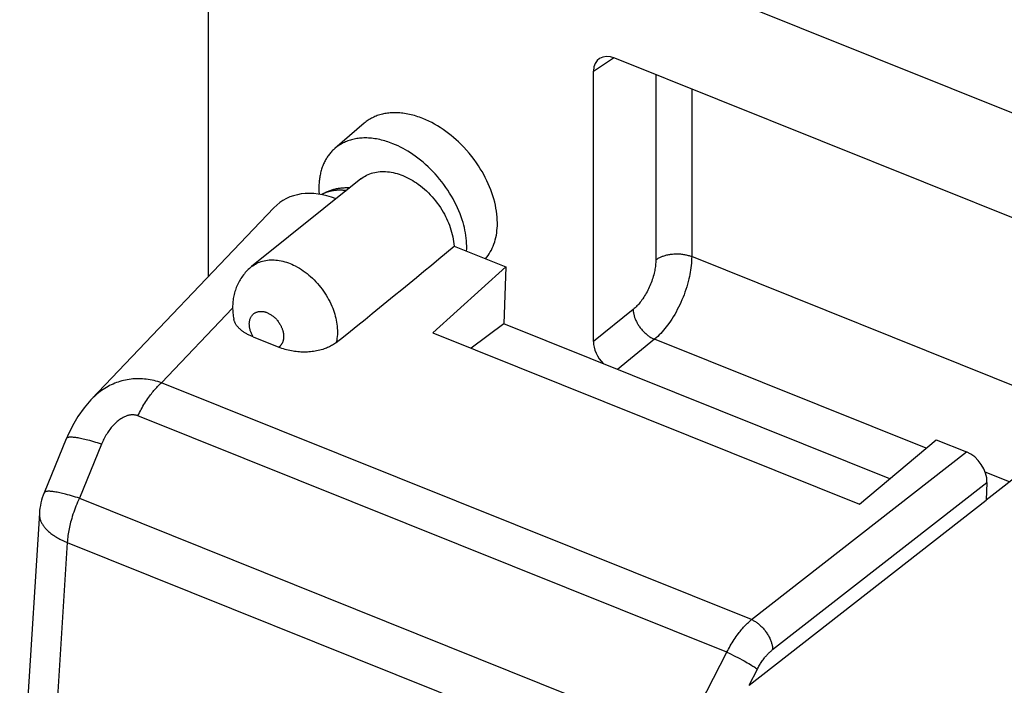
# Model space of a CAD drawing. Units: millimetres. Extents: x -20.1 to 16, y -23.5 to 27.8.
# Drawn here: x -19 to -11.4, y 15.4 to 20.5 of the extents above; entities that cross this region are included whole.
import ezdxf

# ---------------------------------------------------------------- set-up
doc = ezdxf.new("R2010")
doc.units = ezdxf.units.MM
doc.header["$LTSCALE"] = 16.335
doc.layers.get('0').update_dxf_attribs({"linetype": 'CONTINUOUS'})
for name, color, linetype in [('ASSI', 7, 'CONTINUOUS'), ('DRAFT', 7, 'CONTINUOUS'), ('RACCORDO', 7, 'CONTINUOUS')]:
    doc.layers.add(name, color=color, linetype=linetype)

msp = doc.modelspace()

# ---------------------------------------------------------------- linework, layer by layer
at = {"color": 7, "linetype": 'CONTINUOUS'}
for p, q in [((-17.5386, 21.8707), (-17.5386, 18.5424)), ((-14.5809, 20.1224), (-14.4261, 20.2237)), ((-2.4571, 15.4173), (-14.4174, 20.2208)), ((-14.5809, 18.044), (-14.5809, 20.1224)), ((-14.1017, 20.094), (-14.1017, 18.672)), ((-13.8262, 19.9834), (-13.8262, 18.6978)), ((-11.0461, 17.5812), (-13.8262, 18.6978)), ((-17.8963, 17.7283), (-17.3508, 18.301)), ((-14.2756, 18.2916), (-14.5809, 18.044)), ((-14.1118, 18.0621), (-14.3965, 17.8311)), ((-12.0268, 17.2247), (-14.1118, 18.0621)), ((-18.4391, 17.5971), (-18.4909, 17.5364)), ((-18.4325, 17.6041), (-18.4391, 17.5971)), ((-18.4327, 17.6037), (-18.4335, 17.603)), ((-18.5386, 17.4699), (-18.5816, 17.3973)), ((-18.4909, 17.5364), (-18.5386, 17.4699)), ((-18.5816, 17.3973), (-18.62, 17.3183)), ((-18.62, 17.3183), (-18.6282, 17.2988)), ((-18.6282, 17.2988), (-18.7982, 16.8833)), ((-18.3573, 17.2566), (-18.5274, 16.8411)), ((-11.385, 16.9669), (-11.5731, 17.0425)), ((-18.5274, 16.8411), (-11.7306, 14.1114)), ((-18.6208, 16.5021), (-18.7725, 14.118)), ((-18.6208, 16.5021), (-11.8252, 13.7729))]:
    msp.add_line(p, q, dxfattribs=at)
for points in [[(-13.8262, 18.6978), (-13.8265, 18.6805), (-13.8272, 18.6632), (-13.8284, 18.646), (-13.83, 18.6287), (-13.832, 18.6116), (-13.8345, 18.5944), (-13.8373, 18.5773), (-13.8405, 18.5603), (-13.844, 18.5433), (-13.8478, 18.5264), (-13.853, 18.5058), (-13.8585, 18.4853), (-13.8646, 18.4649), (-13.871, 18.4447), (-13.8779, 18.4247), (-13.8852, 18.4048), (-13.8929, 18.385), (-13.901, 18.3655), (-13.9094, 18.346), (-13.9182, 18.3271), (-13.9273, 18.3084), (-13.9367, 18.2899), (-13.9466, 18.2715), (-13.9569, 18.2534), (-13.9675, 18.2355), (-13.9786, 18.2179), (-13.9901, 18.2004), (-14.002, 18.1833), (-14.0116, 18.17), (-14.0215, 18.1569), (-14.0317, 18.144), (-14.0422, 18.1314), (-14.053, 18.119), (-14.0641, 18.1069), (-14.0756, 18.0952), (-14.0873, 18.0838), (-14.0994, 18.0727), (-14.1118, 18.0621)], [(-14.1017, 18.672), (-14.0971, 18.6755), (-14.0923, 18.6788), (-14.0874, 18.682), (-14.0824, 18.6849), (-14.0773, 18.6878), (-14.0721, 18.6904), (-14.0668, 18.693), (-14.0615, 18.6954), (-14.0561, 18.6976), (-14.0506, 18.6997), (-14.0451, 18.7017), (-14.0381, 18.7041), (-14.031, 18.7062), (-14.0239, 18.7082), (-14.0167, 18.71), (-14.0095, 18.7116), (-14.0023, 18.713), (-13.995, 18.7143), (-13.9878, 18.7153), (-13.9804, 18.7163), (-13.9731, 18.717), (-13.9646, 18.7177), (-13.9561, 18.7182), (-13.9475, 18.7185), (-13.939, 18.7185), (-13.9305, 18.7184), (-13.9219, 18.718), (-13.9134, 18.7174), (-13.9049, 18.7166), (-13.8964, 18.7156), (-13.8892, 18.7146), (-13.882, 18.7134), (-13.8749, 18.7121), (-13.8678, 18.7106), (-13.8607, 18.7089), (-13.8537, 18.707), (-13.8467, 18.705), (-13.8398, 18.7028), (-13.833, 18.7004), (-13.8262, 18.6978)], [(-14.1017, 18.672), (-14.1019, 18.6617), (-14.1023, 18.6513), (-14.103, 18.641), (-14.104, 18.6306), (-14.1053, 18.6203), (-14.1067, 18.61), (-14.1085, 18.5998), (-14.1104, 18.5896), (-14.1125, 18.5794), (-14.1149, 18.5693), (-14.118, 18.5569), (-14.1214, 18.5446), (-14.1251, 18.5325), (-14.129, 18.5204), (-14.1332, 18.5083), (-14.1376, 18.4964), (-14.1423, 18.4846), (-14.1472, 18.4729), (-14.1524, 18.4613), (-14.1577, 18.45), (-14.1632, 18.4387), (-14.169, 18.4277), (-14.175, 18.4167), (-14.1813, 18.4059), (-14.1878, 18.3952), (-14.1945, 18.3846), (-14.2015, 18.3742), (-14.2087, 18.364), (-14.2146, 18.356), (-14.2206, 18.3482), (-14.2269, 18.3405), (-14.2333, 18.3329), (-14.2398, 18.3255), (-14.2466, 18.3183), (-14.2535, 18.3113), (-14.2607, 18.3045), (-14.268, 18.298), (-14.2756, 18.2916)], [(-14.2756, 18.2916), (-14.2754, 18.2859), (-14.275, 18.2803), (-14.2744, 18.2746), (-14.2736, 18.2689), (-14.2727, 18.2633), (-14.2717, 18.2577), (-14.2704, 18.2521), (-14.269, 18.2466), (-14.2675, 18.241), (-14.2659, 18.2355), (-14.2641, 18.2301), (-14.2622, 18.2247), (-14.2597, 18.2182), (-14.257, 18.2118), (-14.2542, 18.2054), (-14.2512, 18.1992), (-14.2481, 18.193), (-14.2448, 18.1869), (-14.2414, 18.1809), (-14.2378, 18.1749), (-14.2341, 18.1691), (-14.2303, 18.1633), (-14.2263, 18.1576), (-14.2217, 18.1513), (-14.217, 18.1451), (-14.212, 18.1391), (-14.207, 18.1332), (-14.2018, 18.1274), (-14.1964, 18.1217), (-14.1909, 18.1162), (-14.1852, 18.1108), (-14.1795, 18.1056), (-14.1735, 18.1005), (-14.1684, 18.0963), (-14.1631, 18.0922), (-14.1578, 18.0883), (-14.1523, 18.0844), (-14.1468, 18.0808), (-14.1412, 18.0772), (-14.1355, 18.0739), (-14.1297, 18.0707), (-14.1238, 18.0676), (-14.1178, 18.0648), (-14.1118, 18.0621)], [(-17.8963, 17.7283), (-17.9106, 17.7331), (-17.925, 17.7375), (-17.9395, 17.7415), (-17.9542, 17.7452), (-17.9689, 17.7484), (-17.9838, 17.7512), (-17.9987, 17.7536), (-18.0137, 17.7556), (-18.0287, 17.7571), (-18.0438, 17.7582), (-18.0583, 17.7589), (-18.0729, 17.7591), (-18.0874, 17.7589), (-18.1019, 17.7583), (-18.1164, 17.7573), (-18.1309, 17.7559), (-18.1453, 17.754), (-18.1597, 17.7517), (-18.1739, 17.749), (-18.1881, 17.7459), (-18.202, 17.7424), (-18.2157, 17.7384), (-18.2293, 17.7341), (-18.2428, 17.7294), (-18.2561, 17.7243), (-18.2693, 17.7187), (-18.2823, 17.7128), (-18.2952, 17.7065), (-18.3078, 17.6999), (-18.3203, 17.6929), (-18.3326, 17.6854), (-18.3447, 17.6776), (-18.3566, 17.6695), (-18.3682, 17.661), (-18.3796, 17.6522), (-18.3908, 17.6431), (-18.4017, 17.6337), (-18.4123, 17.624), (-18.4227, 17.614), (-18.4327, 17.6038)], [(-18.0782, 17.4744), (-18.0721, 17.4869), (-18.0659, 17.4994), (-18.0595, 17.5118), (-18.0529, 17.5241), (-18.0461, 17.5364), (-18.0392, 17.5485), (-18.0321, 17.5605), (-18.0248, 17.5724), (-18.0173, 17.5842), (-18.0096, 17.5959), (-18.0018, 17.6075), (-17.9937, 17.6189), (-17.9876, 17.6274), (-17.9813, 17.6359), (-17.9749, 17.6442), (-17.9684, 17.6525), (-17.9618, 17.6606), (-17.955, 17.6686), (-17.9481, 17.6766), (-17.9411, 17.6844), (-17.934, 17.6921), (-17.9267, 17.6996), (-17.9193, 17.707), (-17.9118, 17.7143), (-17.9041, 17.7214), (-17.8963, 17.7283)], [(-18.0782, 17.4744), (-18.0828, 17.4761), (-18.0875, 17.4776), (-18.0923, 17.4788), (-18.0972, 17.4799), (-18.1021, 17.4807), (-18.107, 17.4813), (-18.112, 17.4817), (-18.117, 17.4819), (-18.122, 17.4818), (-18.1272, 17.4816), (-18.1323, 17.4811), (-18.1375, 17.4804), (-18.1426, 17.4795), (-18.1477, 17.4784), (-18.1527, 17.4771), (-18.1577, 17.4757), (-18.1626, 17.4741), (-18.1675, 17.4724), (-18.174, 17.4699), (-18.1803, 17.4671), (-18.1865, 17.4641), (-18.1926, 17.4609), (-18.1986, 17.4576), (-18.2045, 17.454), (-18.2103, 17.4503), (-18.2171, 17.4457), (-18.2237, 17.4408), (-18.2302, 17.4358), (-18.2365, 17.4306), (-18.2427, 17.4253), (-18.2487, 17.4198), (-18.2559, 17.4129), (-18.2628, 17.4059), (-18.2696, 17.3986), (-18.2761, 17.3912), (-18.2825, 17.3837), (-18.2887, 17.376), (-18.2947, 17.3681), (-18.3006, 17.3601), (-18.3062, 17.352), (-18.3117, 17.3437), (-18.3176, 17.3345), (-18.3233, 17.3251), (-18.3288, 17.3156), (-18.3341, 17.306), (-18.3391, 17.2963), (-18.344, 17.2865), (-18.3487, 17.2766), (-18.3531, 17.2666), (-18.3573, 17.2566)], [(-18.3573, 17.2566), (-18.3724, 17.2614), (-18.3874, 17.2661), (-18.4025, 17.2707), (-18.4177, 17.2751), (-18.4328, 17.2795), (-18.4481, 17.2837), (-18.4633, 17.2877), (-18.4746, 17.2906), (-18.486, 17.2934), (-18.4973, 17.296), (-18.5087, 17.2986), (-18.5184, 17.3006), (-18.5282, 17.3025), (-18.5379, 17.3043), (-18.5477, 17.3059), (-18.5541, 17.3069), (-18.5604, 17.3077), (-18.5668, 17.3085), (-18.5732, 17.3091), (-18.5796, 17.3096), (-18.5845, 17.3099), (-18.5894, 17.31), (-18.5942, 17.31), (-18.5991, 17.3099), (-18.604, 17.3097), (-18.6063, 17.3095), (-18.6087, 17.3092), (-18.6111, 17.3088), (-18.6134, 17.3084), (-18.6157, 17.3078), (-18.618, 17.307), (-18.6202, 17.306), (-18.6215, 17.3054), (-18.6227, 17.3047), (-18.6239, 17.3039), (-18.625, 17.303), (-18.626, 17.3021), (-18.6268, 17.3011), (-18.6276, 17.3), (-18.6282, 17.2988)], [(-18.5274, 16.8411), (-18.5424, 16.8459), (-18.5575, 16.8506), (-18.5726, 16.8552), (-18.5877, 16.8597), (-18.6029, 16.8641), (-18.6181, 16.8683), (-18.6334, 16.8723), (-18.6447, 16.8752), (-18.656, 16.878), (-18.6673, 16.8806), (-18.6787, 16.8831), (-18.6884, 16.8852), (-18.6981, 16.8871), (-18.7079, 16.8888), (-18.7177, 16.8905), (-18.724, 16.8914), (-18.7304, 16.8923), (-18.7368, 16.8931), (-18.7432, 16.8937), (-18.7496, 16.8942), (-18.7545, 16.8944), (-18.7594, 16.8946), (-18.7642, 16.8946), (-18.7691, 16.8945), (-18.774, 16.8942), (-18.7763, 16.894), (-18.7787, 16.8938), (-18.7811, 16.8934), (-18.7834, 16.8929), (-18.7857, 16.8923), (-18.788, 16.8916), (-18.7903, 16.8906), (-18.7915, 16.89), (-18.7927, 16.8893), (-18.7939, 16.8885), (-18.795, 16.8876), (-18.796, 16.8867), (-18.7969, 16.8857), (-18.7976, 16.8845), (-18.7982, 16.8834)], [(-18.5274, 16.8411), (-18.5344, 16.8261), (-18.5412, 16.8109), (-18.5477, 16.7956), (-18.554, 16.7803), (-18.56, 16.7648), (-18.5659, 16.7492), (-18.5714, 16.7335), (-18.5767, 16.7178), (-18.5818, 16.7019), (-18.5866, 16.686), (-18.5912, 16.67), (-18.5946, 16.6573), (-18.5978, 16.6446), (-18.6009, 16.6318), (-18.6038, 16.6189), (-18.6065, 16.6061), (-18.609, 16.5932), (-18.6113, 16.5802), (-18.6135, 16.5673), (-18.6154, 16.5543), (-18.617, 16.5413), (-18.6185, 16.5282), (-18.6198, 16.5152), (-18.6208, 16.5021)], [(-18.8345, 16.7257), (-18.8347, 16.7204), (-18.8347, 16.7151), (-18.8344, 16.7098), (-18.8339, 16.7045), (-18.8333, 16.6992), (-18.8324, 16.694), (-18.8313, 16.6887), (-18.83, 16.6836), (-18.8285, 16.6784), (-18.8269, 16.6733), (-18.825, 16.6683), (-18.823, 16.6633), (-18.8205, 16.6577), (-18.8178, 16.6522), (-18.8149, 16.6468), (-18.8118, 16.6415), (-18.8085, 16.6363), (-18.8051, 16.6312), (-18.8015, 16.6263), (-18.7978, 16.6214), (-18.7939, 16.6166), (-18.7899, 16.6119), (-18.7858, 16.6074), (-18.7816, 16.6029), (-18.776, 16.5971), (-18.7702, 16.5916), (-18.7643, 16.5862), (-18.7582, 16.5809), (-18.7521, 16.5758), (-18.7458, 16.5708), (-18.7393, 16.566), (-18.7328, 16.5613), (-18.7262, 16.5567), (-18.7195, 16.5523), (-18.7128, 16.548), (-18.704, 16.5426), (-18.6951, 16.5374), (-18.6861, 16.5324), (-18.677, 16.5276), (-18.6678, 16.5229), (-18.6585, 16.5185), (-18.6492, 16.5141), (-18.6398, 16.51), (-18.6303, 16.5059), (-18.6208, 16.5021)]]:
    msp.add_lwpolyline(points, dxfattribs=at)
msp.add_arc((-18.332, 16.6932), 0.5035, 157.80749, 176.29423, dxfattribs=at)
for centre, major_axis, ratio, start_param, end_param in [((-14.417, 20.0562), (-0.1264, 0.1558), 0.669955, 5.404898, 6.973413), ((-14.417, 17.9783), (-0.1268, 0.1547), 0.671461, 0.686475, 1.700068)]:
    msp.add_ellipse(centre, major_axis=major_axis, ratio=ratio, start_param=start_param, end_param=end_param, dxfattribs=at)
at = {"layer": 'ASSI', "color": 7, "linetype": 'CONTINUOUS'}
msp.add_line((-2.3166, 16.1668), (-14.5578, 21.0831), dxfattribs=at)
at = {"layer": 'DRAFT', "color": 7, "linetype": 'CONTINUOUS'}
for p, q in [((-16.3408, 19.7215), (-16.5657, 19.5282)), ((-16.3658, 19.2944), (-17.2053, 18.6203)), ((-15.6511, 18.7773), (-15.2538, 18.6177)), ((-15.8149, 18.1119), (-15.2538, 18.6177)), ((-15.2538, 18.6177), (-15.2693, 18.1817)), ((-15.2693, 18.1817), (-15.5206, 17.9937)), ((-12.3053, 16.9913), (-15.2693, 18.1817)), ((-15.8149, 18.1119), (-12.5383, 16.796)), ((-12.5383, 16.796), (-11.9485, 17.2903)), ((-11.1313, 17.1651), (-11.5641, 16.8271))]:
    msp.add_line(p, q, dxfattribs=at)
for points in [[(-15.8915, 19.7582), (-15.9039, 19.763), (-15.9164, 19.7676), (-15.929, 19.772), (-15.9417, 19.7761), (-15.9544, 19.78), (-15.9673, 19.7836), (-15.9802, 19.7869), (-15.9932, 19.7899), (-16.0063, 19.7926), (-16.0194, 19.7951), (-16.0314, 19.797), (-16.0435, 19.7987), (-16.0556, 19.8001), (-16.0678, 19.8012), (-16.08, 19.802), (-16.0921, 19.8025), (-16.1043, 19.8027), (-16.1165, 19.8026), (-16.1287, 19.8021), (-16.1409, 19.8013), (-16.151, 19.8003), (-16.1611, 19.7991), (-16.1712, 19.7977), (-16.1813, 19.7959), (-16.1913, 19.794), (-16.2012, 19.7917), (-16.2111, 19.7892), (-16.2209, 19.7864), (-16.2306, 19.7833), (-16.2402, 19.78), (-16.2498, 19.7764), (-16.2587, 19.7726), (-16.2675, 19.7686), (-16.2763, 19.7644), (-16.2849, 19.7599), (-16.2933, 19.7552), (-16.3016, 19.7502), (-16.3098, 19.7449), (-16.3178, 19.7395), (-16.3256, 19.7338), (-16.3332, 19.7278), (-16.3406, 19.7217)], [(-15.41, 18.68), (-15.3996, 18.6926), (-15.3899, 18.7056), (-15.3808, 18.7191), (-15.3723, 18.7331), (-15.3644, 18.7475), (-15.3572, 18.7622), (-15.3507, 18.7772), (-15.3447, 18.7925), (-15.339, 18.8095), (-15.334, 18.8267), (-15.3297, 18.8441), (-15.3262, 18.8617), (-15.3233, 18.8794), (-15.3211, 18.8972), (-15.3195, 18.9151), (-15.3185, 18.933), (-15.3181, 18.9558), (-15.3186, 18.9785), (-15.32, 19.0013), (-15.3221, 19.024), (-15.3251, 19.0466), (-15.3288, 19.0691), (-15.3333, 19.0914), (-15.3389, 19.1157), (-15.3453, 19.1398), (-15.3524, 19.1636), (-15.3603, 19.1872), (-15.3688, 19.2106), (-15.378, 19.2337), (-15.3879, 19.2566), (-15.3989, 19.2805), (-15.4107, 19.304), (-15.423, 19.3272), (-15.436, 19.3501), (-15.4496, 19.3727), (-15.4638, 19.3948), (-15.4785, 19.4166), (-15.4966, 19.4419), (-15.5155, 19.4667), (-15.5352, 19.4909), (-15.5556, 19.5146), (-15.5767, 19.5376), (-15.5986, 19.56), (-15.6168, 19.5778), (-15.6355, 19.5951), (-15.6547, 19.6119), (-15.6742, 19.6282), (-15.6943, 19.644), (-15.7147, 19.6593), (-15.7355, 19.674), (-15.7567, 19.6881), (-15.7783, 19.7015), (-15.8003, 19.7143), (-15.8226, 19.7264), (-15.8452, 19.7378), (-15.8682, 19.7484), (-15.8915, 19.7582)], [(-16.1209, 19.5645), (-16.1332, 19.5693), (-16.1456, 19.5739), (-16.1581, 19.5782), (-16.1706, 19.5823), (-16.1832, 19.5861), (-16.196, 19.5897), (-16.2088, 19.5929), (-16.2216, 19.5959), (-16.2345, 19.5986), (-16.2475, 19.601), (-16.2595, 19.603), (-16.2714, 19.6046), (-16.2834, 19.606), (-16.2955, 19.6071), (-16.3075, 19.6079), (-16.3196, 19.6084), (-16.3316, 19.6086), (-16.3437, 19.6085), (-16.3558, 19.608), (-16.3678, 19.6072), (-16.3779, 19.6062), (-16.3879, 19.605), (-16.3979, 19.6036), (-16.4078, 19.6019), (-16.4177, 19.5999), (-16.4276, 19.5977), (-16.4373, 19.5952), (-16.447, 19.5925), (-16.4566, 19.5894), (-16.4662, 19.5861), (-16.4756, 19.5825), (-16.4845, 19.5788), (-16.4932, 19.5749), (-16.5019, 19.5707), (-16.5104, 19.5662), (-16.5187, 19.5615), (-16.527, 19.5566), (-16.535, 19.5514), (-16.5429, 19.546), (-16.5507, 19.5403), (-16.5582, 19.5345), (-16.5656, 19.5284)], [(-16.5656, 19.5284), (-16.5716, 19.523), (-16.5775, 19.5175), (-16.5833, 19.5119), (-16.589, 19.5061), (-16.5945, 19.5001), (-16.5998, 19.494), (-16.605, 19.4878), (-16.61, 19.4814), (-16.6149, 19.475), (-16.6197, 19.4682), (-16.6244, 19.4613), (-16.6289, 19.4543), (-16.6333, 19.4471), (-16.6374, 19.4399), (-16.6414, 19.4326), (-16.6452, 19.4251), (-16.6488, 19.4176), (-16.6523, 19.41), (-16.6559, 19.4017), (-16.6592, 19.3933), (-16.6624, 19.3849), (-16.6653, 19.3763), (-16.6681, 19.3677), (-16.6707, 19.359), (-16.6731, 19.3503), (-16.6753, 19.3415), (-16.6774, 19.3327), (-16.6792, 19.3238), (-16.6809, 19.3149), (-16.6824, 19.3059), (-16.6837, 19.297), (-16.6849, 19.288), (-16.6859, 19.279), (-16.6868, 19.27), (-16.6874, 19.261), (-16.688, 19.252)], [(-15.5541, 18.7383), (-15.5534, 18.7585), (-15.5533, 18.7788), (-15.554, 18.799), (-15.5554, 18.8192), (-15.5574, 18.8395), (-15.5601, 18.8596), (-15.5634, 18.8797), (-15.5673, 18.8997), (-15.5717, 18.9196), (-15.5766, 18.9394), (-15.5821, 18.959), (-15.5881, 18.9785), (-15.5962, 19.0026), (-15.605, 19.0264), (-15.6144, 19.0499), (-15.6246, 19.0731), (-15.6354, 19.096), (-15.6468, 19.1186), (-15.6587, 19.1408), (-15.6713, 19.1628), (-15.685, 19.1853), (-15.6992, 19.2074), (-15.714, 19.2291), (-15.7293, 19.2505), (-15.7452, 19.2714), (-15.7616, 19.292), (-15.7786, 19.3121), (-15.796, 19.3318), (-15.8137, 19.3508), (-15.8319, 19.3693), (-15.8505, 19.3874), (-15.8696, 19.405), (-15.8892, 19.422), (-15.9092, 19.4386), (-15.9297, 19.4545), (-15.9506, 19.47), (-15.9684, 19.4824), (-15.9865, 19.4944), (-16.0049, 19.5059), (-16.0236, 19.517), (-16.0426, 19.5276), (-16.0618, 19.5377), (-16.0812, 19.5472), (-16.101, 19.5561), (-16.1209, 19.5645)], [(-16.3655, 19.2946), (-16.3552, 19.3024), (-16.3445, 19.3096), (-16.3334, 19.3163), (-16.3219, 19.3224), (-16.3102, 19.328), (-16.2981, 19.3329), (-16.2859, 19.3373), (-16.2734, 19.341), (-16.2599, 19.3443), (-16.2462, 19.347), (-16.2325, 19.3489), (-16.2186, 19.3503), (-16.2047, 19.351), (-16.1908, 19.3511), (-16.1769, 19.3506), (-16.163, 19.3496), (-16.1477, 19.3478), (-16.1325, 19.3455), (-16.1174, 19.3425), (-16.1024, 19.339), (-16.0875, 19.3349), (-16.0728, 19.3303), (-16.0582, 19.3252), (-16.0439, 19.3196), (-16.0283, 19.313), (-16.0129, 19.3059), (-15.9978, 19.2983), (-15.983, 19.2902), (-15.9684, 19.2817), (-15.954, 19.2728), (-15.9399, 19.2634), (-15.9261, 19.2537), (-15.9096, 19.2414), (-15.8936, 19.2285), (-15.878, 19.2152), (-15.8628, 19.2014), (-15.848, 19.1871), (-15.8336, 19.1724), (-15.8197, 19.1574), (-15.806, 19.1416), (-15.7928, 19.1254), (-15.7801, 19.1089), (-15.7678, 19.092), (-15.756, 19.0747), (-15.7448, 19.057), (-15.734, 19.039), (-15.725, 19.0228), (-15.7164, 19.0065), (-15.7082, 18.9898), (-15.7005, 18.973), (-15.6932, 18.9559), (-15.6865, 18.9386), (-15.6802, 18.9212), (-15.6745, 18.9036), (-15.6694, 18.8858), (-15.6648, 18.868), (-15.6608, 18.85), (-15.6574, 18.8319), (-15.6546, 18.8138), (-15.6525, 18.7955), (-15.6511, 18.7773)], [(-16.688, 19.252), (-16.6882, 19.2474), (-16.6883, 19.2427), (-16.6885, 19.2381), (-16.6886, 19.2334), (-16.6886, 19.2277), (-16.6886, 19.222), (-16.6886, 19.2163), (-16.6884, 19.2106), (-16.6883, 19.2049), (-16.6881, 19.1991), (-16.6878, 19.1934), (-16.6874, 19.1877), (-16.6871, 19.182), (-16.6866, 19.1763)]]:
    msp.add_lwpolyline(points, dxfattribs=at)
at = {"layer": 'RACCORDO', "color": 7, "linetype": 'CONTINUOUS'}
for p, q in [((-18.4341, 17.6023), (-17.0336, 19.0726)), ((-17.1921, 18.0801), (-16.9966, 18.0016)), ((-13.3663, 15.909), (-17.8963, 17.7283)), ((-13.5562, 15.6582), (-18.0782, 17.4744)), ((-11.9485, 17.2903), (-11.7166, 17.1971)), ((-13.3663, 15.909), (-11.7166, 17.1971)), ((-13.2047, 15.6784), (-11.5593, 16.9631)), ((-11.5593, 16.9631), (-11.5641, 16.8271)), ((-13.3862, 15.4044), (-11.5641, 16.8271)), ((-18.8345, 16.7257), (-18.9858, 14.3474)), ((-13.762, 15.2594), (-13.5562, 15.6582)), ((-13.3862, 15.4044), (-13.3218, 15.5292))]:
    msp.add_line(p, q, dxfattribs=at)
for points in [[(-16.6487, 19.1848), (-16.6423, 19.1882), (-16.6358, 19.1914), (-16.6292, 19.1945), (-16.6226, 19.1975), (-16.6159, 19.2003), (-16.6091, 19.203), (-16.6023, 19.2055), (-16.5954, 19.2079), (-16.5885, 19.2102), (-16.5815, 19.2123), (-16.5745, 19.2143), (-16.5675, 19.2161), (-16.5604, 19.2178), (-16.5533, 19.2194), (-16.5461, 19.2208), (-16.5389, 19.2221), (-16.5316, 19.2232), (-16.5243, 19.2242), (-16.5171, 19.2251), (-16.5098, 19.2258), (-16.5024, 19.2263), (-16.4951, 19.2268), (-16.4878, 19.2271), (-16.4805, 19.2272), (-16.4732, 19.2272), (-16.4659, 19.2271), (-16.4585, 19.2269), (-16.4513, 19.2265)], [(-16.6205, 19.1951), (-16.6157, 19.1966), (-16.611, 19.1981), (-16.6062, 19.1994), (-16.6014, 19.2007), (-16.5966, 19.2019), (-16.5918, 19.203), (-16.5869, 19.204), (-16.5815, 19.205), (-16.576, 19.2059), (-16.5706, 19.2067), (-16.5651, 19.2074), (-16.5596, 19.208), (-16.5541, 19.2085), (-16.5486, 19.209), (-16.543, 19.2093), (-16.5375, 19.2095), (-16.5319, 19.2096), (-16.5264, 19.2096), (-16.5209, 19.2096), (-16.5153, 19.2094), (-16.5098, 19.2091), (-16.5043, 19.2088), (-16.4987, 19.2084), (-16.4932, 19.2079), (-16.4877, 19.2073), (-16.4823, 19.2066), (-16.4768, 19.2058)], [(-17.2053, 18.6203), (-17.2139, 18.6133), (-17.2222, 18.6059), (-17.2304, 18.5983), (-17.2383, 18.5905), (-17.246, 18.5824), (-17.2535, 18.5741), (-17.2607, 18.5656), (-17.2677, 18.5569), (-17.2744, 18.548), (-17.2808, 18.5389), (-17.287, 18.5296), (-17.2929, 18.5201), (-17.2986, 18.5105), (-17.3039, 18.5007), (-17.309, 18.4908), (-17.3138, 18.4807), (-17.3183, 18.4705), (-17.3225, 18.4602), (-17.3264, 18.4498), (-17.3301, 18.4393), (-17.3334, 18.4286), (-17.3365, 18.4179), (-17.3392, 18.4071), (-17.3417, 18.3962), (-17.3439, 18.3853), (-17.3457, 18.3743), (-17.3473, 18.3633), (-17.3486, 18.3522), (-17.3496, 18.3411), (-17.3504, 18.3299), (-17.3508, 18.3187), (-17.3509, 18.3075), (-17.3508, 18.2963), (-17.3504, 18.2851), (-17.3497, 18.2739), (-17.3487, 18.2627), (-17.3475, 18.2516), (-17.346, 18.2405), (-17.3442, 18.2294), (-17.3422, 18.2185)], [(-17.2053, 18.6203), (-17.1959, 18.6275), (-17.186, 18.6341), (-17.1758, 18.6403), (-17.1653, 18.6459), (-17.1545, 18.651), (-17.1434, 18.6556), (-17.1321, 18.6596), (-17.1207, 18.6631), (-17.1091, 18.666), (-17.0964, 18.6685), (-17.0836, 18.6705), (-17.0707, 18.6717), (-17.0577, 18.6724), (-17.0447, 18.6726), (-17.0318, 18.6721), (-17.0188, 18.6712), (-17.0059, 18.6697), (-16.9931, 18.6678), (-16.9788, 18.6651), (-16.9646, 18.6618), (-16.9506, 18.6581), (-16.9367, 18.6538), (-16.9229, 18.649), (-16.9094, 18.6438), (-16.896, 18.6381), (-16.8827, 18.6321), (-16.8697, 18.6256), (-16.8539, 18.6171), (-16.8384, 18.6081), (-16.8232, 18.5985), (-16.8083, 18.5885), (-16.7937, 18.578), (-16.7795, 18.567), (-16.7656, 18.5556), (-16.7521, 18.5438), (-16.7383, 18.5311), (-16.7248, 18.5179), (-16.7118, 18.5043), (-16.6992, 18.4904), (-16.6869, 18.4761), (-16.6751, 18.4615), (-16.6638, 18.4466), (-16.6528, 18.4313), (-16.6424, 18.4159), (-16.6324, 18.4002), (-16.6229, 18.3843), (-16.6138, 18.368), (-16.6053, 18.3515), (-16.5972, 18.3346), (-16.5896, 18.3175), (-16.5825, 18.3), (-16.577, 18.2853), (-16.5719, 18.2703), (-16.5672, 18.2552), (-16.5629, 18.2399), (-16.5591, 18.2245), (-16.5557, 18.209), (-16.5528, 18.1934), (-16.5504, 18.1778), (-16.5485, 18.1621), (-16.5472, 18.1464), (-16.5465, 18.1307), (-16.5463, 18.115), (-16.5468, 18.0994), (-16.5478, 18.0839), (-16.5496, 18.0684), (-16.5519, 18.0531), (-16.555, 18.0379)], [(-17.1921, 18.0801), (-17.1953, 18.0855), (-17.1984, 18.0909), (-17.2013, 18.0964), (-17.2041, 18.1019), (-17.2066, 18.1076), (-17.2091, 18.1133), (-17.2113, 18.1191), (-17.2134, 18.125), (-17.2153, 18.1309), (-17.217, 18.1369), (-17.2183, 18.1419), (-17.2194, 18.1469), (-17.2203, 18.152), (-17.2212, 18.157), (-17.2218, 18.1621), (-17.2223, 18.1672), (-17.2226, 18.1724), (-17.2228, 18.1775), (-17.2228, 18.1826), (-17.2225, 18.1877), (-17.2221, 18.1929), (-17.2216, 18.1973), (-17.2209, 18.2018), (-17.22, 18.2062), (-17.219, 18.2105), (-17.2178, 18.2149), (-17.2164, 18.2191), (-17.2149, 18.2233), (-17.2131, 18.2274), (-17.2112, 18.2315), (-17.209, 18.2354), (-17.2067, 18.2392), (-17.2043, 18.2426), (-17.2018, 18.2458), (-17.1992, 18.2489), (-17.1964, 18.2519), (-17.1934, 18.2548), (-17.1903, 18.2575), (-17.1871, 18.2601), (-17.1838, 18.2625), (-17.1803, 18.2647), (-17.1768, 18.2667), (-17.1731, 18.2686), (-17.1692, 18.2703), (-17.1651, 18.2718), (-17.161, 18.2731), (-17.1568, 18.2742), (-17.1526, 18.2751), (-17.1483, 18.2758), (-17.144, 18.2763), (-17.1397, 18.2766), (-17.1353, 18.2767), (-17.131, 18.2767), (-17.1267, 18.2764), (-17.1217, 18.276), (-17.1168, 18.2753), (-17.1119, 18.2745), (-17.1071, 18.2734), (-17.1023, 18.2722), (-17.0976, 18.2708), (-17.0929, 18.2693), (-17.0882, 18.2675), (-17.0836, 18.2657), (-17.0791, 18.2637), (-17.0747, 18.2615), (-17.0693, 18.2588), (-17.0641, 18.2559), (-17.059, 18.2528), (-17.054, 18.2496), (-17.0491, 18.2462), (-17.0441, 18.2425), (-17.0392, 18.2386), (-17.0344, 18.2346), (-17.0298, 18.2305), (-17.0252, 18.2262), (-17.0202, 18.2212), (-17.0153, 18.2161), (-17.0106, 18.2107), (-17.0061, 18.2053), (-17.0017, 18.1997), (-16.9976, 18.1939), (-16.9936, 18.1881), (-16.9898, 18.1821), (-16.9861, 18.176)], [(-17.1921, 18.0801), (-17.1985, 18.0827), (-17.2048, 18.0854), (-17.211, 18.0881), (-17.2172, 18.091), (-17.2234, 18.0939), (-17.2295, 18.0969), (-17.2356, 18.1), (-17.2417, 18.1033), (-17.2476, 18.1066), (-17.2524, 18.1095), (-17.2572, 18.1124), (-17.262, 18.1154), (-17.2666, 18.1185), (-17.2713, 18.1217), (-17.2758, 18.125), (-17.2803, 18.1284), (-17.2847, 18.1318), (-17.289, 18.1354), (-17.2932, 18.1391), (-17.2965, 18.1422), (-17.2998, 18.1453), (-17.303, 18.1485), (-17.3062, 18.1518), (-17.3092, 18.1552), (-17.3122, 18.1586), (-17.315, 18.1621), (-17.3178, 18.1657), (-17.3205, 18.1694), (-17.323, 18.1731), (-17.3255, 18.177), (-17.3276, 18.1805), (-17.3296, 18.1841), (-17.3315, 18.1877), (-17.3333, 18.1914), (-17.3349, 18.1951), (-17.3365, 18.1989), (-17.3379, 18.2028), (-17.3392, 18.2066), (-17.3403, 18.2105), (-17.3413, 18.2145), (-17.3422, 18.2185)], [(-16.9861, 18.176), (-16.9837, 18.1717), (-16.9813, 18.1673), (-16.9791, 18.1628), (-16.977, 18.1583), (-16.9749, 18.1537), (-16.973, 18.1491), (-16.9712, 18.1444), (-16.9695, 18.1397), (-16.9679, 18.1349), (-16.9664, 18.1301), (-16.9651, 18.1253), (-16.9641, 18.1212), (-16.9631, 18.1171), (-16.9623, 18.113), (-16.9616, 18.1088), (-16.9609, 18.1047), (-16.9604, 18.1005), (-16.96, 18.0963), (-16.9597, 18.0921), (-16.9595, 18.0879), (-16.9595, 18.0837), (-16.9595, 18.0795), (-16.9597, 18.0753), (-16.96, 18.0719), (-16.9603, 18.0684), (-16.9607, 18.065), (-16.9613, 18.0616), (-16.9619, 18.0582), (-16.9626, 18.0549), (-16.9634, 18.0515), (-16.9644, 18.0482), (-16.9654, 18.045), (-16.9665, 18.0417), (-16.9678, 18.0385), (-16.9692, 18.0354), (-16.9707, 18.0323), (-16.9721, 18.0295), (-16.9737, 18.0268), (-16.9753, 18.0241), (-16.9771, 18.0215), (-16.9789, 18.019), (-16.9808, 18.0165), (-16.9828, 18.0141), (-16.9849, 18.0118), (-16.9871, 18.0096), (-16.9894, 18.0074), (-16.9917, 18.0054), (-16.9941, 18.0034), (-16.9966, 18.0016)], [(-16.555, 18.0379), (-16.562, 18.0325), (-16.5691, 18.0274), (-16.5764, 18.0226), (-16.5839, 18.018), (-16.5915, 18.0136), (-16.5993, 18.0094), (-16.6071, 18.0054), (-16.6151, 18.0017), (-16.6232, 17.9982), (-16.6314, 17.9948), (-16.6396, 17.9917), (-16.6479, 17.9887), (-16.6593, 17.9849), (-16.6708, 17.9815), (-16.6824, 17.9784), (-16.694, 17.9757), (-16.7057, 17.9732), (-16.7175, 17.971), (-16.7293, 17.9692), (-16.7411, 17.9676), (-16.753, 17.9663), (-16.7649, 17.9653), (-16.7771, 17.9645), (-16.7894, 17.9641), (-16.8016, 17.9639), (-16.8138, 17.964), (-16.826, 17.9644), (-16.8382, 17.965), (-16.8504, 17.966), (-16.8626, 17.9673), (-16.8747, 17.9688), (-16.8868, 17.9707), (-16.8993, 17.9729), (-16.9118, 17.9755), (-16.9241, 17.9783), (-16.9364, 17.9815), (-16.9487, 17.9849), (-16.9608, 17.9887), (-16.9728, 17.9927), (-16.9848, 17.997), (-16.9966, 18.0016)], [(-13.5562, 15.6582), (-13.5498, 15.6707), (-13.5433, 15.6831), (-13.5366, 15.6954), (-13.5298, 15.7076), (-13.5227, 15.7198), (-13.5155, 15.7318), (-13.508, 15.7437), (-13.5004, 15.7554), (-13.4926, 15.7671), (-13.4846, 15.7787), (-13.4764, 15.7901), (-13.4681, 15.8013), (-13.4616, 15.8098), (-13.455, 15.8181), (-13.4483, 15.8264), (-13.4415, 15.8345), (-13.4346, 15.8425), (-13.4275, 15.8505), (-13.4203, 15.8583), (-13.413, 15.866), (-13.4056, 15.8735), (-13.398, 15.8809), (-13.3903, 15.8882), (-13.3824, 15.8953), (-13.3744, 15.9022), (-13.3663, 15.909)], [(-13.3663, 15.909), (-13.3604, 15.9062), (-13.3545, 15.9032), (-13.3488, 15.9001), (-13.3431, 15.8968), (-13.3375, 15.8934), (-13.332, 15.8898), (-13.3266, 15.886), (-13.3213, 15.8821), (-13.316, 15.8781), (-13.3109, 15.874), (-13.3059, 15.8698), (-13.3, 15.8646), (-13.2943, 15.8593), (-13.2888, 15.8539), (-13.2834, 15.8483), (-13.2781, 15.8426), (-13.273, 15.8368), (-13.268, 15.8308), (-13.2632, 15.8247), (-13.2585, 15.8185), (-13.2539, 15.8122), (-13.2496, 15.8059), (-13.2455, 15.7995), (-13.2415, 15.7931), (-13.2377, 15.7865), (-13.234, 15.7798), (-13.2305, 15.773), (-13.2272, 15.7662), (-13.2241, 15.7592), (-13.2212, 15.7522), (-13.2184, 15.745), (-13.2164, 15.7391), (-13.2144, 15.7332), (-13.2126, 15.7273), (-13.211, 15.7212), (-13.2095, 15.7152), (-13.2082, 15.7091), (-13.2071, 15.703), (-13.2062, 15.6969), (-13.2055, 15.6907), (-13.205, 15.6845), (-13.2047, 15.6784)], [(-13.5562, 15.6582), (-13.5393, 15.6505), (-13.5225, 15.6426), (-13.5057, 15.6345), (-13.4891, 15.6262), (-13.4725, 15.6178), (-13.456, 15.6092), (-13.4396, 15.6004), (-13.4233, 15.5915), (-13.4114, 15.5849), (-13.3995, 15.5781), (-13.3876, 15.5713), (-13.3759, 15.5644), (-13.3642, 15.5573), (-13.357, 15.5528), (-13.3498, 15.5483), (-13.3427, 15.5437), (-13.3356, 15.539), (-13.3287, 15.5342), (-13.3218, 15.5292)], [(-13.3218, 15.5292), (-13.3179, 15.5367), (-13.3139, 15.5441), (-13.3097, 15.5514), (-13.3055, 15.5587), (-13.3011, 15.5659), (-13.2967, 15.5731), (-13.2921, 15.5802), (-13.2874, 15.5872), (-13.2826, 15.5941), (-13.2777, 15.601), (-13.2726, 15.6078), (-13.2675, 15.6145), (-13.2635, 15.6195), (-13.2594, 15.6245), (-13.2553, 15.6294), (-13.2511, 15.6342), (-13.2468, 15.639), (-13.2424, 15.6437), (-13.238, 15.6484), (-13.2335, 15.6529), (-13.2289, 15.6574), (-13.2242, 15.6618), (-13.2194, 15.6661), (-13.2146, 15.6703), (-13.2097, 15.6744), (-13.2047, 15.6784)]]:
    msp.add_lwpolyline(points, dxfattribs=at)
for centre, radius, start, end in [((-16.485, 18.8796), 0.3464, 118.20332, 121.92392), ((-16.5401, 18.956), 0.2522, 108.58057, 120.44615)]:
    msp.add_arc(centre, radius, start, end, dxfattribs=at)
for centre, major_axis, ratio, start_param, end_param in [((-16.569, 18.5454), (-0.4203, 0.5664), 0.694858, -0.839214, 0.119803), ((-15.3387, 19.5666), (3.519, 3.0346), 0.085862, -1.99663, -1.733352), ((-11.7234, 17.0282), (-0.119, 0.1608), 0.703508, -2.418452, -0.852217)]:
    msp.add_ellipse(centre, major_axis=major_axis, ratio=ratio, start_param=start_param, end_param=end_param, dxfattribs=at)

doc.saveas('drawing.dxf')
